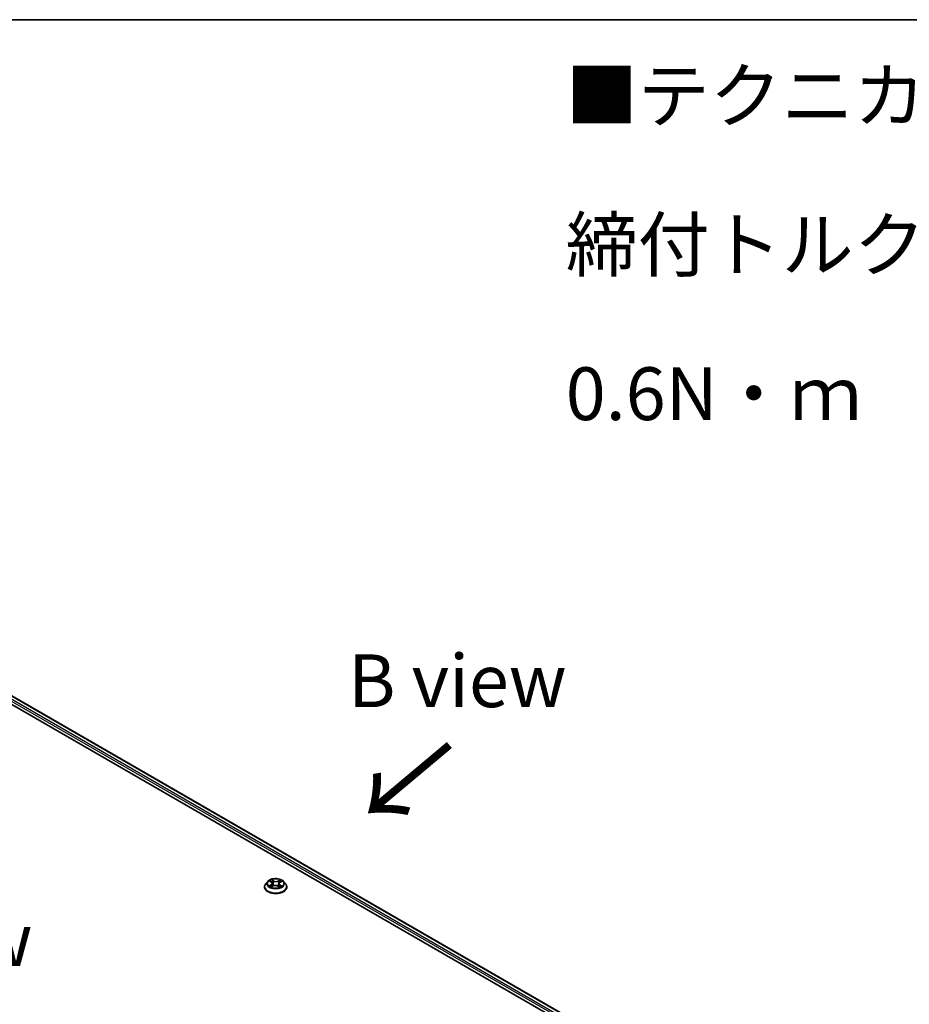
# Model space of a CAD drawing. Units: millimetres. Extents: x 7 to 7682, y 4 to 1690.
# Drawn here: x 45 to 66, y 121 to 144 of the extents above; entities that cross this region are included whole.
import ezdxf

# ---------------------------------------------------------------- set-up
doc = ezdxf.new("R2010")
doc.units = ezdxf.units.MM
doc.header["$LTSCALE"] = 0.5
for name, color, linetype, lineweight in [('Border (ISO)', 7, 'Continuous', 35), ('Symbol (ISO)', 7, 'Continuous', 18), ('Visible (ISO)', 7, 'Continuous', 35), ('Visible Narrow (ISO)', 7, 'Continuous', 25)]:
    doc.layers.add(name, color=color, linetype=linetype, lineweight=lineweight)
doc.styles.add('Note Text (TK)', font='MS PGothic.ttf')

# ---------------------------------------------------------------- blocks, each defined once
blk = doc.blocks.new('Borders tk図枠')
at = {"layer": 'Border (ISO)'}
blk.add_line((14.5, 289), (405.5, 289), dxfattribs=at)

msp = doc.modelspace()

# ---------------------------------------------------------------- linework, layer by layer
at = {"layer": 'Visible (ISO)'}
for p, q in [((38.8243, 131.5383), (63.8945, 117.064)), ((39.2661, 131.4899), (63.6862, 117.3909)), ((50.4722, 123.9485), (50.4722, 123.9516)), ((50.5494, 124.0791), (50.5044, 124.0288)), ((50.5987, 124.0882), (50.6351, 124.0643)), ((50.6327, 123.9495), (50.675, 123.9709)), ((50.6563, 124.0341), (50.6637, 123.9652)), ((50.7872, 123.9678), (50.8252, 123.9445)), ((50.8154, 124.0254), (50.8079, 123.9551)), ((50.842, 124.0587), (50.8828, 124.0809)), ((50.9223, 124.0791), (50.9674, 124.0288)), ((50.9995, 123.9485), (50.9995, 123.9516))]:
    msp.add_line(p, q, dxfattribs=at)
for points, knots in [([(50.9223, 124.0791), (50.9112, 124.0916), (50.897, 124.1025), (50.8636, 124.1213), (50.8441, 124.129), (50.8023, 124.1403), (50.78, 124.1439), (50.7348, 124.1466), (50.7119, 124.1458), (50.6676, 124.1399), (50.6462, 124.1348), (50.6068, 124.1207), (50.5889, 124.1116), (50.5646, 124.0941), (50.5564, 124.0869), (50.5494, 124.0791)], [1.309917, 1.309917, 1.309917, 1.309917, 1.6309299, 1.6309299, 1.9653585, 1.9653585, 2.298436, 2.298436, 2.6297494, 2.6297494, 2.9614853, 2.9614853, 3.2954633, 3.2954633, 3.4963764, 3.4963764, 3.4963764, 3.4963764]), ([(50.5044, 124.0288), (50.5003, 124.0243), (50.4966, 124.0196), (50.4898, 124.01), (50.4868, 124.005), (50.4816, 123.9948), (50.4794, 123.9896), (50.4759, 123.9789), (50.4745, 123.9735), (50.4727, 123.9626), (50.4722, 123.9571), (50.4722, 123.9516)], [3.49637641, 3.49637641, 3.49637641, 3.49637641, 3.59188973, 3.59188973, 3.68740305, 3.68740305, 3.78291637, 3.78291637, 3.8784297, 3.8784297, 3.97394302, 3.97394302, 3.97394302, 3.97394302]), ([(50.4722, 123.9485), (50.4722, 123.9323), (50.4765, 123.9161), (50.4932, 123.885), (50.5058, 123.8702), (50.5384, 123.8434), (50.5586, 123.8315), (50.6045, 123.812), (50.63, 123.8045), (50.6838, 123.7946), (50.712, 123.7922), (50.7682, 123.7928), (50.7962, 123.7957), (50.8493, 123.8066), (50.8744, 123.8145), (50.9192, 123.8348), (50.9389, 123.8472), (50.9707, 123.8752), (50.9829, 123.8909), (50.9964, 123.9208), (50.9995, 123.9347), (50.9995, 123.9485)], [3.973943, 3.973943, 3.973943, 3.973943, 4.2736536, 4.2736536, 4.5860646, 4.5860646, 4.9105576, 4.9105576, 5.2362856, 5.2362856, 5.561036, 5.561036, 5.8853909, 5.8853909, 6.210225, 6.210225, 6.5360224, 6.5360224, 6.8599374, 6.8599374, 7.1155357, 7.1155357, 7.1155357, 7.1155357]), ([(50.608, 123.9691), (50.6095, 123.9677), (50.6111, 123.9663), (50.6146, 123.9636), (50.6164, 123.9622), (50.6204, 123.9595), (50.6226, 123.9581), (50.6271, 123.9554), (50.6295, 123.9541), (50.6332, 123.9522), (50.6344, 123.9516), (50.6357, 123.951)], [4.53429713, 4.53429713, 4.53429713, 4.53429713, 4.6046631, 4.6046631, 4.67502906, 4.67502906, 4.74539503, 4.74539503, 4.81576099, 4.81576099, 4.84977397, 4.84977397, 4.84977397, 4.84977397]), ([(50.6563, 124.0341), (50.6561, 124.0364), (50.6556, 124.0387), (50.6541, 124.0432), (50.653, 124.0454), (50.6506, 124.0496), (50.6491, 124.0517), (50.6458, 124.0556), (50.6439, 124.0574), (50.6398, 124.061), (50.6375, 124.0627), (50.6351, 124.0643)], [0.89425372, 0.89425372, 0.89425372, 0.89425372, 1.02607158, 1.02607158, 1.15788945, 1.15788945, 1.28970731, 1.28970731, 1.42152517, 1.42152517, 1.55334303, 1.55334303, 1.55334303, 1.55334303]), ([(50.7872, 123.9678), (50.7814, 123.9714), (50.7747, 123.9744), (50.7602, 123.979), (50.7524, 123.9807), (50.7362, 123.9826), (50.7279, 123.9828), (50.7116, 123.9818), (50.7035, 123.9806), (50.6884, 123.9767), (50.6813, 123.9741), (50.675, 123.9709)], [1.5882496, 1.5882496, 1.5882496, 1.5882496, 1.8954276, 1.8954276, 2.2026055, 2.2026055, 2.5097835, 2.5097835, 2.8169614, 2.8169614, 3.1241394, 3.1241394, 3.1241394, 3.1241394]), ([(50.842, 124.0587), (50.839, 124.0571), (50.8362, 124.0553), (50.831, 124.0515), (50.8287, 124.0495), (50.8245, 124.0452), (50.8226, 124.0429), (50.8195, 124.0382), (50.8182, 124.0357), (50.8163, 124.0306), (50.8157, 124.028), (50.8154, 124.0254)], [3.15904595, 3.15904595, 3.15904595, 3.15904595, 3.30964469, 3.30964469, 3.46024343, 3.46024343, 3.61084218, 3.61084218, 3.76144092, 3.76144092, 3.91203966, 3.91203966, 3.91203966, 3.91203966]), ([(50.8235, 123.9456), (50.8255, 123.9463), (50.8274, 123.9471), (50.832, 123.9491), (50.8347, 123.9503), (50.8398, 123.9528), (50.8423, 123.9541), (50.8469, 123.9567), (50.8491, 123.9581), (50.8533, 123.9608), (50.8552, 123.9622), (50.8571, 123.9635)], [6.13338896, 6.13338896, 6.13338896, 6.13338896, 6.18030185, 6.18030185, 6.25023924, 6.25023924, 6.32017663, 6.32017663, 6.39011403, 6.39011403, 6.46005142, 6.46005142, 6.46005142, 6.46005142]), ([(50.9995, 123.9516), (50.9995, 123.9571), (50.9991, 123.9626), (50.9973, 123.9735), (50.9959, 123.9789), (50.9923, 123.9896), (50.9901, 123.9948), (50.9849, 124.005), (50.9819, 124.01), (50.9752, 124.0196), (50.9715, 124.0243), (50.9674, 124.0288)], [0.83235036, 0.83235036, 0.83235036, 0.83235036, 0.92786369, 0.92786369, 1.02337701, 1.02337701, 1.11889033, 1.11889033, 1.21440365, 1.21440365, 1.30991698, 1.30991698, 1.30991698, 1.30991698])]:
    msp.add_open_spline(points, degree=3, knots=knots, dxfattribs=at)
at = {"layer": 'Visible Narrow (ISO)'}
for p, q in [((39.165, 131.4158), (63.5924, 117.3127)), ((63.6112, 117.3463), (39.1843, 131.4492)), ((39.2524, 131.4885), (63.6782, 117.3863)), ((50.6276, 124.002), (50.576, 123.9739)), ((50.5859, 124.0949), (50.6326, 124.0642)), ((50.5983, 123.979), (50.6307, 123.9967)), ((50.6238, 123.9436), (50.677, 123.9706)), ((50.6307, 123.9967), (50.6338, 123.9519)), ((50.687, 124.0927), (50.6384, 124.1225)), ((50.6531, 124.1063), (50.6837, 124.0875)), ((50.6837, 124.0875), (50.6789, 124.0233)), ((50.7848, 123.9677), (50.8334, 123.9379)), ((50.848, 124.1168), (50.7947, 124.0898)), ((50.7977, 124.0844), (50.8312, 124.1014)), ((50.7977, 124.0844), (50.8021, 124.02)), ((50.8357, 123.9911), (50.8325, 123.9493)), ((50.8357, 123.9911), (50.8651, 123.9718)), ((50.8859, 123.9655), (50.8391, 123.9962)), ((50.8442, 124.0584), (50.8958, 124.0865))]:
    msp.add_line(p, q, dxfattribs=at)
msp.add_ellipse((50.7359, 124.0302), major_axis=(0.1947, 0), ratio=0.5773503, dxfattribs=at)
for centre, major_axis, ratio, start_param, end_param in [((50.7359, 123.9597), (-0.2607, 0), 0.5773503, 5.8056187, 9.9023446), ((50.7359, 123.9516), (-0.2636, 0), 0.5773503, 0, 3.1415927), ((50.7359, 123.9485), (0.2636, 0), 0.5773503, 3.1415927, 6.2831853), ((50.7359, 124.0234), (-0.2099, 0), 0.5773503, 5.8056187, 9.9023446), ((50.7359, 124.0302), (0.1873, 0), 0.5773503, 3.6893541, 4.0707231), ((50.7359, 124.0302), (-0.1873, 0), 0.5773503, 5.2601504, 5.6415195), ((50.6014, 123.9774), (-0.00095, -0.00444), 0.7556982, 4.5148724, 5.9100546), ((50.615, 123.9676), (-0.00385, -0.00242), 0.7156917, 5.1164057, 5.8465096), ((50.5743, 124.0346), (0.0777, 0), 0.5773503, 5.4682882, 7.004178), ((50.6276, 123.9982), (0.00217, -0.00399), 0.5600704, 0.8869853, 2.3705152), ((50.7359, 124.0096), (0.1466, 0), 0.5773503, 2.1293421, 2.3816449), ((50.5743, 124.0312), (0.0822, 0), 0.5773503, 5.4682882, 6.3450887), ((50.6326, 124.0605), (0.0025, 0.0038), 0.6133121, 0, 0.8197431), ((50.6498, 124.1048), (-0.0038, -0.0025), 0.2061551, 1.0756127, 2.4707948), ((50.6604, 124.081), (-0.0044, -0.00113), 0.2132647, 3.8136296, 5.1690528), ((50.6756, 124.0218), (-0.0044, -0.00113), 0.2132302, 3.8136235, 5.1646695), ((50.677, 123.9669), (-0.00206, 0.00405), 0.5389944, 5.5279812, 6.2831853), ((50.7283, 123.9369), (0.0777, 0), 0.5773503, 0.7558993, 2.291789), ((50.687, 124.089), (-0.00237, -0.00388), 0.5941278, 3.9421818, 5.4257117), ((50.7435, 124.1201), (0.0822, 0), 0.5773503, 3.8974919, 5.4333817), ((50.7435, 124.1235), (-0.0777, 0), 0.5773503, 0.7558993, 2.291789), ((50.7848, 123.964), (0.00237, 0.00388), 0.5941278, 0, 0.8005892), ((50.7947, 124.0861), (0.00206, -0.00405), 0.5389944, 0.9028586, 2.3863885), ((50.8051, 124.0183), (-0.00436, 0.00129), 0.2331874, 4.184315, 5.535361), ((50.8975, 124.0258), (-0.0777, 0), 0.5773503, 5.4682882, 7.004178), ((50.8975, 124.0224), (-0.0822, 0), 0.5773503, 6.221282, 7.004178), ((50.8224, 124.0766), (-0.00436, 0.00129), 0.2332195, 4.1799305, 5.5353536), ((50.7359, 124.0096), (0.1466, 0), 0.5773503, 0.6816599, 0.9183461), ((50.8342, 124.0998), (-0.00362, 0.00274), 0.1626865, 0.7345139, 2.1296961), ((50.7359, 124.0302), (0.1873, 0), 0.5773503, 5.2601504, 5.6415195), ((50.8391, 123.9925), (-0.0025, -0.0038), 0.6133121, 3.9613357, 5.4448656), ((50.8442, 124.0547), (-0.00217, 0.00399), 0.5600704, 5.5121079, 6.2831853), ((50.7359, 124.0302), (-0.1873, 0), 0.5773503, 3.6893541, 4.0707231), ((50.8491, 123.9613), (-0.00388, 0.00236), 0.7433118, 3.7113943, 4.2130386), ((50.8617, 123.9704), (0.00079, -0.00448), 0.8027884, 0.3495922, 1.7447744)]:
    msp.add_ellipse(centre, major_axis=major_axis, ratio=ratio, start_param=start_param, end_param=end_param, dxfattribs=at)
for points, knots in [([(50.5983, 123.979), (50.5967, 123.9788), (50.5949, 123.9785), (50.5901, 123.9777), (50.587, 123.977), (50.5812, 123.9755), (50.5786, 123.9748), (50.576, 123.9739)], [-0.032055974, -0.032055974, -0.032055974, -0.032055974, -0.02365019, -0.02365019, -0.010200936, -0.010200936, 0.000338329, 0.000338329, 0.000338329, 0.000338329]), ([(50.576, 123.9739), (50.5788, 123.9744), (50.5816, 123.9747), (50.5878, 123.9749), (50.5912, 123.9748), (50.5961, 123.9742), (50.5978, 123.9739), (50.5993, 123.9736)], [-0.000338329, -0.000338329, -0.000338329, -0.000338329, 0.010200936, 0.010200936, 0.02365019, 0.02365019, 0.032055974, 0.032055974, 0.032055974, 0.032055974]), ([(50.6075, 124.0824), (50.6067, 124.0834), (50.6058, 124.0844), (50.6029, 124.0871), (50.6008, 124.0886), (50.5966, 124.091), (50.5946, 124.092), (50.5903, 124.0937), (50.5881, 124.0944), (50.5859, 124.0949)], [0.001144983, 0.001144983, 0.001144983, 0.001144983, 0.005934038, 0.005934038, 0.0154285, 0.0154285, 0.023744988, 0.023744988, 0.032394303, 0.032394303, 0.032394303, 0.032394303]), ([(50.5859, 124.0949), (50.5878, 124.0941), (50.5898, 124.0932), (50.5937, 124.0912), (50.5956, 124.0902), (50.5979, 124.0887), (50.5983, 124.0885), (50.5987, 124.0882)], [-0.032394303, -0.032394303, -0.032394303, -0.032394303, -0.023744988, -0.023744988, -0.0154285, -0.0154285, -0.013351896, -0.013351896, -0.013351896, -0.013351896]), ([(50.6119, 123.9692), (50.6103, 123.9718), (50.6083, 123.974), (50.6036, 123.9773), (50.6011, 123.9784), (50.5983, 123.979)], [0, 0, 0, 0, 0.014585063, 0.014585063, 0.028982846, 0.028982846, 0.028982846, 0.028982846]), ([(50.5993, 123.9736), (50.6018, 123.973), (50.6041, 123.972), (50.6068, 123.9701), (50.6074, 123.9696), (50.608, 123.9691)], [-0.028982846, -0.028982846, -0.028982846, -0.028982846, -0.014585063, -0.014585063, -0.01012046, -0.01012046, -0.01012046, -0.01012046]), ([(50.6345, 123.9504), (50.6341, 123.9504), (50.6337, 123.9504), (50.6319, 123.9503), (50.6307, 123.9499), (50.6285, 123.9486), (50.6276, 123.9479), (50.6257, 123.946), (50.6247, 123.9448), (50.6238, 123.9436)], [0.003108744, 0.003108744, 0.003108744, 0.003108744, 0.005934038, 0.005934038, 0.0154285, 0.0154285, 0.023744988, 0.023744988, 0.032394303, 0.032394303, 0.032394303, 0.032394303]), ([(50.6238, 123.9436), (50.6252, 123.9447), (50.6267, 123.9458), (50.6295, 123.9477), (50.6309, 123.9486), (50.6325, 123.9494), (50.6326, 123.9494), (50.6327, 123.9495)], [-0.032394303, -0.032394303, -0.032394303, -0.032394303, -0.023744988, -0.023744988, -0.0154285, -0.0154285, -0.014779825, -0.014779825, -0.014779825, -0.014779825]), ([(50.6531, 124.1063), (50.6517, 124.1077), (50.6503, 124.1093), (50.6469, 124.1132), (50.6449, 124.1155), (50.6414, 124.1194), (50.6399, 124.121), (50.6384, 124.1225)], [-0.032055974, -0.032055974, -0.032055974, -0.032055974, -0.02365019, -0.02365019, -0.010200936, -0.010200936, 0.000338329, 0.000338329, 0.000338329, 0.000338329]), ([(50.6384, 124.1225), (50.6392, 124.1209), (50.6401, 124.1191), (50.6423, 124.1145), (50.6436, 124.1116), (50.6461, 124.1067), (50.6472, 124.1048), (50.6485, 124.1029)], [-0.000338329, -0.000338329, -0.000338329, -0.000338329, 0.010200936, 0.010200936, 0.02365019, 0.02365019, 0.032055974, 0.032055974, 0.032055974, 0.032055974]), ([(50.6485, 124.1029), (50.6506, 124.0997), (50.6526, 124.0962), (50.6559, 124.0889), (50.6572, 124.0851), (50.6582, 124.0813)], [-0.028982846, -0.028982846, -0.028982846, -0.028982846, -0.014585063, -0.014585063, 0, 0, 0, 0]), ([(50.6637, 124.0825), (50.6626, 124.0866), (50.6611, 124.0908), (50.6576, 124.0989), (50.6555, 124.1027), (50.6531, 124.1063)], [0, 0, 0, 0, 0.014585063, 0.014585063, 0.028982846, 0.028982846, 0.028982846, 0.028982846]), ([(50.6582, 124.0813), (50.6607, 124.0715), (50.6633, 124.0616), (50.6684, 124.0419), (50.6709, 124.032), (50.6734, 124.0222)], [-0.068779854, -0.068779854, -0.068779854, -0.068779854, -0.034389927, -0.034389927, 0, 0, 0, 0]), ([(50.6789, 124.0233), (50.6763, 124.0332), (50.6738, 124.043), (50.6687, 124.0627), (50.6662, 124.0726), (50.6637, 124.0825)], [0, 0, 0, 0, 0.034389927, 0.034389927, 0.068779854, 0.068779854, 0.068779854, 0.068779854]), ([(50.6734, 124.0222), (50.6771, 124.0081), (50.6813, 123.9942), (50.6867, 123.9792), (50.6873, 123.9777), (50.6878, 123.9763)], [-0.098241255, -0.098241255, -0.098241255, -0.098241255, -0.049120627, -0.049120627, -0.043756245, -0.043756245, -0.043756245, -0.043756245]), ([(50.6924, 123.9777), (50.6918, 123.9792), (50.6913, 123.9806), (50.6862, 123.9956), (50.6823, 124.0093), (50.6789, 124.0233)], [0.043692043, 0.043692043, 0.043692043, 0.043692043, 0.049120627, 0.049120627, 0.098241255, 0.098241255, 0.098241255, 0.098241255]), ([(50.8021, 124.02), (50.7982, 124.0062), (50.7938, 123.9927), (50.7875, 123.976), (50.7862, 123.9726), (50.7848, 123.9692)], [0, 0, 0, 0, 0.049120627, 0.049120627, 0.061901385, 0.061901385, 0.061901385, 0.061901385]), ([(50.7888, 123.9668), (50.7904, 123.9705), (50.7919, 123.9741), (50.7987, 123.9911), (50.8034, 124.0047), (50.8075, 124.0185)], [-0.062740517, -0.062740517, -0.062740517, -0.062740517, -0.049120627, -0.049120627, 0, 0, 0, 0]), ([(50.8194, 124.0782), (50.8165, 124.0685), (50.8136, 124.0588), (50.8079, 124.0394), (50.805, 124.0297), (50.8021, 124.02)], [0, 0, 0, 0, 0.034389927, 0.034389927, 0.068779854, 0.068779854, 0.068779854, 0.068779854]), ([(50.8075, 124.0185), (50.8104, 124.0282), (50.8133, 124.038), (50.8191, 124.0574), (50.822, 124.0671), (50.8249, 124.0768)], [-0.068779854, -0.068779854, -0.068779854, -0.068779854, -0.034389927, -0.034389927, 0, 0, 0, 0]), ([(50.8312, 124.1014), (50.8286, 124.098), (50.8262, 124.0942), (50.8223, 124.0864), (50.8206, 124.0823), (50.8194, 124.0782)], [0, 0, 0, 0, 0.014491423, 0.014491423, 0.028982846, 0.028982846, 0.028982846, 0.028982846]), ([(50.8334, 123.9379), (50.8325, 123.9395), (50.8317, 123.9409), (50.8295, 123.9435), (50.8282, 123.9445), (50.8259, 123.9452), (50.825, 123.9453), (50.8241, 123.9452)], [-0.000338329, -0.000338329, -0.000338329, -0.000338329, 0.010200936, 0.010200936, 0.02365019, 0.02365019, 0.030338272, 0.030338272, 0.030338272, 0.030338272]), ([(50.8249, 124.0768), (50.826, 124.0805), (50.8275, 124.0842), (50.8311, 124.0913), (50.8333, 124.0947), (50.8357, 124.0978)], [-0.028982846, -0.028982846, -0.028982846, -0.028982846, -0.014491423, -0.014491423, 0, 0, 0, 0]), ([(50.8252, 123.9445), (50.8265, 123.9438), (50.8276, 123.9429), (50.8304, 123.9407), (50.8319, 123.9394), (50.8334, 123.9379)], [-0.018282049, -0.018282049, -0.018282049, -0.018282049, -0.010200936, -0.010200936, 0.000338329, 0.000338329, 0.000338329, 0.000338329]), ([(50.848, 124.1168), (50.8465, 124.1157), (50.8451, 124.1144), (50.8422, 124.1119), (50.8408, 124.1106), (50.8378, 124.1077), (50.8361, 124.1061), (50.8334, 124.1034), (50.8323, 124.1024), (50.8312, 124.1014)], [-0.032394303, -0.032394303, -0.032394303, -0.032394303, -0.023744988, -0.023744988, -0.0154285, -0.0154285, -0.005934038, -0.005934038, 0, 0, 0, 0]), ([(50.8357, 124.0978), (50.8367, 124.0991), (50.8376, 124.1004), (50.8399, 124.1038), (50.8411, 124.1058), (50.8433, 124.1094), (50.8442, 124.1111), (50.8461, 124.1141), (50.847, 124.1155), (50.848, 124.1168)], [0, 0, 0, 0, 0.005934038, 0.005934038, 0.0154285, 0.0154285, 0.023744988, 0.023744988, 0.032394303, 0.032394303, 0.032394303, 0.032394303]), ([(50.8651, 123.9718), (50.8626, 123.9713), (50.8602, 123.9703), (50.8559, 123.9672), (50.854, 123.9652), (50.8525, 123.9627)], [0, 0, 0, 0, 0.014491423, 0.014491423, 0.028982846, 0.028982846, 0.028982846, 0.028982846]), ([(50.8571, 123.9635), (50.8571, 123.9636), (50.8572, 123.9637), (50.8592, 123.9651), (50.8614, 123.966), (50.8637, 123.9664)], [-0.015178173, -0.015178173, -0.015178173, -0.015178173, -0.014491423, -0.014491423, 0, 0, 0, 0]), ([(50.8637, 123.9664), (50.8647, 123.9665), (50.8657, 123.9667), (50.8688, 123.967), (50.8709, 123.9671), (50.8751, 123.9671), (50.8772, 123.9669), (50.8815, 123.9664), (50.8837, 123.966), (50.8859, 123.9655)], [0, 0, 0, 0, 0.005934038, 0.005934038, 0.0154285, 0.0154285, 0.023744988, 0.023744988, 0.032394303, 0.032394303, 0.032394303, 0.032394303]), ([(50.8859, 123.9655), (50.8839, 123.9663), (50.8819, 123.9671), (50.8781, 123.9684), (50.8762, 123.969), (50.8723, 123.9701), (50.8703, 123.9706), (50.8673, 123.9713), (50.8662, 123.9715), (50.8651, 123.9718)], [-0.032394303, -0.032394303, -0.032394303, -0.032394303, -0.023744988, -0.023744988, -0.0154285, -0.0154285, -0.005934038, -0.005934038, 0, 0, 0, 0]), ([(50.8958, 124.0865), (50.893, 124.086), (50.8902, 124.0853), (50.8839, 124.083), (50.8806, 124.0814), (50.8763, 124.0783), (50.8751, 124.0772), (50.874, 124.0761)], [-0.000338329, -0.000338329, -0.000338329, -0.000338329, 0.010200936, 0.010200936, 0.02365019, 0.02365019, 0.0294392, 0.0294392, 0.0294392, 0.0294392]), ([(50.8828, 124.0809), (50.8845, 124.0818), (50.8863, 124.0827), (50.8906, 124.0846), (50.8932, 124.0856), (50.8958, 124.0865)], [-0.017628886, -0.017628886, -0.017628886, -0.017628886, -0.010200936, -0.010200936, 0.000338329, 0.000338329, 0.000338329, 0.000338329])]:
    msp.add_open_spline(points, degree=3, knots=knots, dxfattribs=at)
for points in [[(50.6162, 123.9624), (50.6148, 123.9647), (50.6134, 123.9669), (50.6119, 123.9692)], [(50.8525, 123.9627), (50.8517, 123.9614), (50.8509, 123.96), (50.8501, 123.9587)]]:
    msp.add_open_spline(points, degree=3, dxfattribs=at)

# ---------------------------------------------------------------- block references
at = {"xscale": 0.5, "yscale": 0.5, "zscale": 0.5}
msp.add_blockref('Borders tk図枠', (0, 0), dxfattribs=at)

# ---------------------------------------------------------------- texts
at = {"layer": 'Symbol (ISO)', "color": 7, "insert": (57.6087, 139.1696), "char_height": 1.25, "width": 44.254384, "attachment_point": 4, "line_spacing_factor": 1.695652, "style": 'Note Text (TK)'}
msp.add_mtext('\\fＭＳ Ｐゴシック|b0|i0;■テクニカルデータ / Technical Data■\\P\\fＭＳ Ｐゴシック|b0|i0;締付トルク / Recommended torque : 0.3N・ｍ ～ 0.6N・ｍ', dxfattribs=at)
at = {"layer": 'Symbol (ISO)', "color": 7, "char_height": 1.25, "attachment_point": 5, "line_spacing_factor": 1.5, "style": 'Note Text (TK)'}
for s, insert in [('\\fＭＳ Ｐゴシック|b0|i0;B view', (55.0415, 128.8334)), ('\\fＭＳ Ｐゴシック|b0|i0;E view', (42.4478, 122.6983))]:
    msp.add_mtext(s, dxfattribs=dict(at, insert=insert))
at = {"layer": 'Symbol (ISO)', "color": 7, "insert": (54.9114, 127.4093), "char_height": 2, "attachment_point": 4, "rotation": 220, "line_spacing_factor": 1.5, "style": 'Note Text (TK)'}
msp.add_mtext('\\fMS PGothic|b0|i0;{\\H2.0000;→}', dxfattribs=at)

doc.saveas('drawing.dxf')
